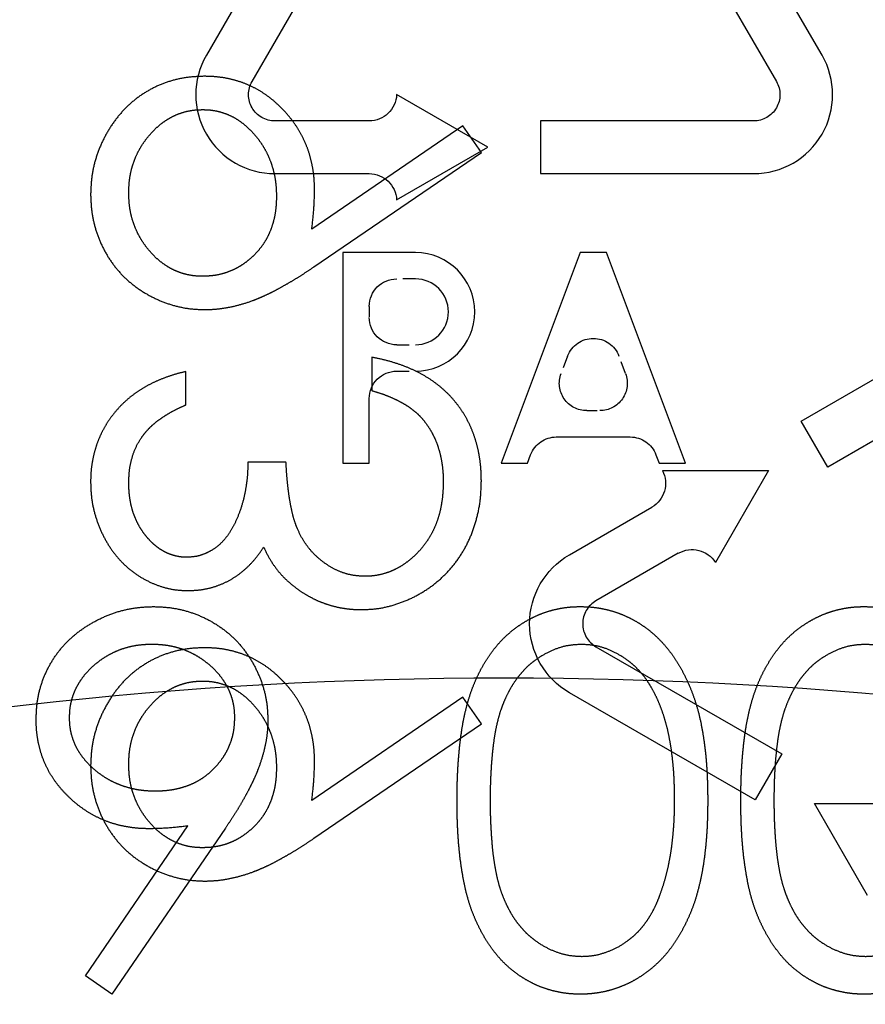
# Model space of a CAD drawing. Units: millimetres. Extents: x 63 to 4291, y 73 to 3057.
# Drawn here: x 914 to 922, y 1478 to 1487 of the extents above; entities that cross this region are included whole.
import ezdxf

# ---------------------------------------------------------------- set-up
doc = ezdxf.new("R2010")
doc.units = ezdxf.units.MM
doc.header["$LTSCALE"] = 2
doc.header["$PDSIZE"] = -1
doc.linetypes.add('Dashed', pattern=[5.7, 4.56, -1.14])
for name, color, linetype in [('Dimensions', 7, 'Continuous'), ('Hidden (ISO)', 7, 'Dashed'), ('Visible (ISO)', 7, 'Continuous')]:
    doc.layers.add(name, color=color, linetype=linetype)
doc.styles.get("Standard").update_dxf_attribs({"font": 'romans.shx', "width": 0.8})
doc.dimstyles.new('SLDDIMSTYLE2', dxfattribs={"dimscale": 10, "dimtxt": 2.5, "dimasz": 3.302, "dimexe": 1, "dimexo": 1, "dimgap": 0.926042, "dimtad": 1, "dimdec": 0, "dimrnd": 1e-09, "dimzin": 12, "dimdsep": 46, "dimtxsty": 'Standard', "dimcen": 2, "dimadec": 0, "dimazin": 3, "dimtfac": 1, "dimtdec": 0, "dimtmove": 0, "dimatfit": 0, "dimfxl": 1, "dimfrac": 2, "dimtolj": 1, "dimtzin": 12, "dimarcsym": 0})

# ---------------------------------------------------------------- blocks, each defined once
blk = doc.blocks.new('LD 246 00-IP66_Sheet_VIEW1')
at = {"layer": 'Hidden (ISO)', "ltscale": 0.921053}
for p, q in [((-150.3136, 18.0454), (-151.324, 16.2954)), ((-150.891, 16.0454), (-149.8806, 17.7954)), ((-145.4835, 16.2954), (-145.931, 17.0704)), ((-146.364, 16.8204), (-145.9165, 16.0454)), ((-148.6538, 15.4204), (-149.5198, 15.9204)), ((-149.7796, 15.6704), (-150.6745, 15.6704)), ((-148.8915, 15.6241), (-150.3247, 14.6436)), ((-148.7156, 15.3712), (-148.8915, 15.6241)), ((-148.1538, 15.6704), (-148.1538, 15.1704)), ((-146.133, 15.6704), (-148.1538, 15.6704)), ((-150.3035, 14.2855), (-148.7156, 15.3712)), ((-149.5198, 14.9204), (-148.6538, 15.4204)), ((-150.6745, 15.1704), (-149.7796, 15.1704)), ((-148.1538, 15.1704), (-146.133, 15.1704)), ((-150.0288, 14.4204), (-150.0288, 12.4204)), ((-149.3413, 14.4204), (-150.0288, 14.4204)), ((-147.7788, 14.4204), (-148.5288, 12.4204)), ((-147.5288, 14.4204), (-147.7788, 14.4204)), ((-146.7788, 12.4204), (-147.5288, 14.4204)), ((-145.6806, 12.8215), (-143.9175, 13.8395)), ((-149.7554, 13.4272), (-149.7554, 13.1108)), ((-143.6656, 13.4032), (-145.4287, 12.3853)), ((-151.5185, 12.9752), (-151.5185, 13.2916)), ((-149.7788, 12.4204), (-149.7788, 13.0354)), ((-145.4287, 12.3853), (-145.6806, 12.8215)), ((-148.0048, 12.6704), (-147.3027, 12.6704)), ((-150.5691, 12.4327), (-150.9308, 12.4327)), ((-150.0288, 12.4204), (-149.7788, 12.4204)), ((-148.5288, 12.4204), (-148.2788, 12.4204)), ((-147.0288, 12.4204), (-146.7788, 12.4204)), ((-146.9984, 12.3515), (-145.9909, 12.3515)), ((-145.9909, 12.3515), (-146.4947, 11.479)), ((-147.88, 11.5517), (-147.0992, 12.0025)), ((-146.8473, 11.5662), (-147.6281, 11.1154)), ((-147.6281, 10.6792), (-145.865, 9.6612)), ((-148.8915, 10.1991), (-150.3247, 9.2186)), ((-148.7156, 9.9462), (-148.8915, 10.1991)), ((-146.1169, 9.225), (-147.88, 10.2429)), ((-150.3035, 8.8605), (-148.7156, 9.9462)), ((-145.865, 9.6612), (-146.1169, 9.225)), ((-145.5547, 9.1912), (-144.5472, 9.1912)), ((-145.0509, 8.3187), (-145.5547, 9.1912)), ((-152.4727, 7.5552), (-151.4996, 8.9778)), ((-151.1441, 8.9567), (-152.2217, 7.3806)), ((-152.2217, 7.3806), (-152.4727, 7.5552))]:
    blk.add_line(p, q, dxfattribs=at)
at = {"layer": 'Hidden (ISO)', "ltscale": 0.012975}
for p, q in [((-149.3413, 14.1704), (-149.5188, 14.1704)), ((-149.5188, 13.5454), (-149.3413, 13.5454)), ((-149.5188, 13.2954), (-149.3413, 13.2954))]:
    blk.add_line(p, q, dxfattribs=at)
at = {"layer": 'Hidden (ISO)', "ltscale": 0.007675}
blk.add_line((-149.7788, 13.9104), (-149.7788, 13.8054), dxfattribs=at)
at = {"layer": 'Hidden (ISO)', "ltscale": 0.012974}
for p, q in [((-147.8972, 13.4378), (-147.9595, 13.2717)), ((-147.348, 13.2717), (-147.4103, 13.4378))]:
    blk.add_line(p, q, dxfattribs=at)
at = {"layer": 'Hidden (ISO)', "ltscale": 0.009111}
blk.add_line((-147.7161, 12.9204), (-147.5914, 12.9204), dxfattribs=at)
at = {"layer": 'Hidden (ISO)', "ltscale": 0.006346}
for p, q in [((-148.2788, 12.4204), (-148.2483, 12.5017)), ((-147.0592, 12.5017), (-147.0288, 12.4204))]:
    blk.add_line(p, q, dxfattribs=at)
at = {"layer": 'Hidden (ISO)', "ltscale": 0.921053}
for centre, radius, start, end in [((-150.6745, 15.9204), 0.75, 150, 270), ((-146.133, 15.9204), 0.75, 270, 30), ((-149.3413, 13.8579), 0.5625, 270, 90), ((-149.3413, 13.8579), 0.3125, 270, 90), ((-147.5022, 10.8973), 0.2519, 120, 240)]:
    blk.add_arc(centre, radius, start, end, dxfattribs=at)
at = {"layer": 'Hidden (ISO)', "ltscale": 0.921053, "extrusion": (0, 0, -1)}
for centre, radius, start, end in [((150.6745, 15.9204), 0.25, 270, 30), ((146.133, 15.9204), 0.25, 150, 270), ((149.7796, 15.9304), 0.26, 182.20423, 270), ((149.7796, 14.9104), 0.26, 90, 177.79577), ((149.5188, 13.9104), 0.26, 0, 90), ((149.5188, 13.8054), 0.26, 270, 360), ((147.6538, 13.3466), 0.26, 20.55605, 159.44395), ((149.5188, 13.0354), 0.26, 0, 90), ((147.7161, 13.1804), 0.26, 270, 20.55605), ((147.5914, 13.1804), 0.26, 159.44395, 270), ((148.0048, 12.4104), 0.26, 20.55605, 90), ((147.3027, 12.4104), 0.26, 90, 159.44395), ((147.2301, 12.2294), 0.2619, 152.20423, 240), ((146.7163, 11.3394), 0.262, 60, 147.79577), ((147.5022, 10.8973), 0.7556, 300, 60)]:
    blk.add_arc(centre, radius, start, end, dxfattribs=at)
at = {"layer": 'Hidden (ISO)', "ltscale": 0.921053}
for points, knots in [([(-151.3426, 16.0945), (-151.392, 16.0928), (-151.4888, 16.0894), (-151.6303, 16.0617), (-151.7641, 16.0164), (-151.8898, 15.9531), (-152.0057, 15.8733), (-152.11, 15.7775), (-152.2015, 15.6662), (-152.2801, 15.5419), (-152.3433, 15.4075), (-152.3898, 15.2668), (-152.4172, 15.1208), (-152.4209, 15.0219), (-152.4227, 14.9721)], [0, 0, 0, 0, 0.085249, 0.167327, 0.248175, 0.328829, 0.409908, 0.490584, 0.572993, 0.658265, 0.744222, 0.82906, 0.913938, 1, 1, 1, 1]), ([(-150.2979, 15.0145), (-150.2988, 15.0515), (-150.3007, 15.1242), (-150.3154, 15.231), (-150.3383, 15.3338), (-150.3717, 15.4322), (-150.4144, 15.5261), (-150.4664, 15.6158), (-150.5279, 15.7012), (-150.5983, 15.7813), (-150.6755, 15.8542), (-150.7573, 15.9191), (-150.8445, 15.973), (-150.9354, 16.0178), (-151.0313, 16.0518), (-151.1311, 16.0766), (-151.2355, 16.0918), (-151.3065, 16.0936), (-151.3426, 16.0945)], [0, 0, 0, 0, 0.066294, 0.130129, 0.192859, 0.254756, 0.31592, 0.377348, 0.440214, 0.504183, 0.56804, 0.630233, 0.690866, 0.751426, 0.811469, 0.872752, 0.935392, 1, 1, 1, 1]), ([(-152.061, 14.9883), (-152.0602, 15.0152), (-152.0587, 15.0679), (-152.0497, 15.1456), (-152.0332, 15.22), (-152.0106, 15.2916), (-151.9817, 15.3603), (-151.946, 15.4257), (-151.9041, 15.4881), (-151.8564, 15.5468), (-151.8047, 15.6012), (-151.7489, 15.6485), (-151.6906, 15.6883), (-151.63, 15.7215), (-151.5663, 15.7466), (-151.5001, 15.7654), (-151.431, 15.7761), (-151.3841, 15.7774), (-151.3603, 15.7781)], [0, 0, 0, 0, 0.068722, 0.134831, 0.199566, 0.263372, 0.326794, 0.389854, 0.45366, 0.518747, 0.583063, 0.645447, 0.705248, 0.763454, 0.821831, 0.879987, 0.939099, 1, 1, 1, 1]), ([(-151.3603, 15.7781), (-151.3365, 15.7775), (-151.2895, 15.7763), (-151.2204, 15.7646), (-151.1542, 15.7452), (-151.0903, 15.7192), (-151.0292, 15.685), (-150.9712, 15.6429), (-150.9156, 15.5936), (-150.8634, 15.5378), (-150.8155, 15.4767), (-150.7737, 15.4114), (-150.7383, 15.3431), (-150.71, 15.2715), (-150.6872, 15.1971), (-150.6709, 15.1194), (-150.6619, 15.0385), (-150.6603, 14.9837), (-150.6596, 14.9558)], [0, 0, 0, 0, 0.05954, 0.117423, 0.17444, 0.231734, 0.289722, 0.3492, 0.410516, 0.47508, 0.540094, 0.604444, 0.668697, 0.73211, 0.796739, 0.862906, 0.930462, 1, 1, 1, 1]), ([(-152.4227, 14.9721), (-152.4208, 14.9232), (-152.4172, 14.8267), (-152.3904, 14.6846), (-152.3457, 14.5483), (-152.2836, 14.419), (-152.2053, 14.2999), (-152.1127, 14.1924), (-152.0048, 14.0993), (-151.8847, 14.0209), (-151.7555, 13.958), (-151.6208, 13.9126), (-151.4813, 13.8846), (-151.3868, 13.8811), (-151.3391, 13.8793)], [0, 0, 0, 0, 0.0855281, 0.1689955, 0.2523232, 0.336058, 0.4194357, 0.5012882, 0.5837224, 0.6680159, 0.7519303, 0.8346054, 0.9165296, 1, 1, 1, 1]), ([(-151.3603, 14.1958), (-151.3841, 14.1965), (-151.431, 14.1978), (-151.5001, 14.2085), (-151.5663, 14.2272), (-151.6299, 14.2524), (-151.6906, 14.2855), (-151.7487, 14.3254), (-151.8049, 14.3719), (-151.8563, 14.4264), (-151.9044, 14.4851), (-151.946, 14.5482), (-151.9815, 14.6141), (-152.0106, 14.6829), (-152.0333, 14.7548), (-152.0497, 14.8297), (-152.0587, 14.9081), (-152.0602, 14.9612), (-152.061, 14.9883)], [0, 0, 0, 0, 0.060753, 0.119722, 0.177737, 0.235972, 0.294037, 0.353693, 0.415539, 0.479699, 0.544628, 0.608779, 0.672215, 0.735483, 0.799134, 0.864299, 0.930845, 1, 1, 1, 1]), ([(-150.6596, 14.9558), (-150.6603, 14.9278), (-150.6618, 14.8732), (-150.6709, 14.7932), (-150.687, 14.7178), (-150.7101, 14.6466), (-150.7379, 14.5789), (-150.7734, 14.5159), (-150.8157, 14.4575), (-150.8633, 14.4034), (-150.9162, 14.3552), (-150.9715, 14.3124), (-151.0295, 14.2759), (-151.0909, 14.2472), (-151.1543, 14.2235), (-151.2207, 14.2072), (-151.2896, 14.1981), (-151.3365, 14.1966), (-151.3603, 14.1958)], [0, 0, 0, 0, 0.072713, 0.141547, 0.208363, 0.272462, 0.33539, 0.397711, 0.459383, 0.522098, 0.584315, 0.644392, 0.703345, 0.761509, 0.82003, 0.878517, 0.938265, 1, 1, 1, 1]), ([(-150.3247, 14.6436), (-150.3171, 14.7062), (-150.302, 14.8294), (-150.2993, 14.9534), (-150.2979, 15.0145)], [0, 0, 0, 0, 0.507858, 1, 1, 1, 1]), ([(-151.3391, 13.8793), (-151.3021, 13.8805), (-151.227, 13.8829), (-151.113, 13.9), (-150.9965, 13.9276), (-150.8978, 13.9597), (-150.8172, 13.9926), (-150.7524, 14.0209), (-150.6848, 14.0538), (-150.6149, 14.0929), (-150.5409, 14.1338), (-150.4642, 14.1802), (-150.3847, 14.2309), (-150.331, 14.267), (-150.3035, 14.2855)], [0, 0, 0, 0, 0.098307, 0.199392, 0.305418, 0.415964, 0.474607, 0.536768, 0.603611, 0.674131, 0.749449, 0.828275, 0.912065, 1, 1, 1, 1]), ([(-148.7156, 12.2511), (-148.7165, 12.2888), (-148.7182, 12.363), (-148.73, 12.4721), (-148.7514, 12.5761), (-148.7804, 12.6754), (-148.817, 12.77), (-148.8627, 12.8595), (-148.9164, 12.9446), (-148.9788, 13.0244), (-149.0486, 13.0989), (-149.127, 13.1661), (-149.2127, 13.2272), (-149.3065, 13.2806), (-149.4073, 13.3286), (-149.5164, 13.3681), (-149.6327, 13.4028), (-149.7138, 13.419), (-149.7554, 13.4272)], [0, 0, 0, 0, 0.065541, 0.128963, 0.190377, 0.250092, 0.308548, 0.366398, 0.424542, 0.48317, 0.542243, 0.601739, 0.662506, 0.724856, 0.789128, 0.856346, 0.926295, 1, 1, 1, 1]), ([(-151.5185, 13.2916), (-151.554, 13.283), (-151.6234, 13.2663), (-151.7225, 13.2313), (-151.8164, 13.1932), (-151.9031, 13.1475), (-151.9845, 13.0976), (-152.0587, 13.0405), (-152.1277, 12.9787), (-152.1888, 12.9104), (-152.2442, 12.8387), (-152.2915, 12.7627), (-152.3321, 12.6839), (-152.3655, 12.6017), (-152.3908, 12.516), (-152.4091, 12.4274), (-152.4209, 12.3357), (-152.4221, 12.2735), (-152.4227, 12.2419)], [0, 0, 0, 0, 0.072625, 0.141977, 0.208985, 0.273957, 0.336889, 0.398745, 0.460116, 0.520825, 0.580994, 0.640152, 0.698622, 0.757271, 0.816427, 0.876254, 0.937165, 1, 1, 1, 1]), ([(-149.7554, 13.1108), (-149.7282, 13.1025), (-149.6754, 13.0865), (-149.5994, 13.0592), (-149.5297, 13.0281), (-149.4659, 12.9947), (-149.4072, 12.9597), (-149.3553, 12.9205), (-149.3078, 12.88), (-149.2811, 12.8495), (-149.268, 12.8346)], [0, 0, 0, 0, 0.14977, 0.291316, 0.425966, 0.55216, 0.671527, 0.786122, 0.895325, 1, 1, 1, 1]), ([(-152.061, 12.2377), (-152.0596, 12.2778), (-152.0569, 12.3563), (-152.0329, 12.4693), (-151.9948, 12.5743), (-151.9489, 12.6543), (-151.9036, 12.7134), (-151.8648, 12.7565), (-151.8207, 12.798), (-151.7702, 12.8364), (-151.715, 12.8739), (-151.6548, 12.9101), (-151.5888, 12.944), (-151.5424, 12.9646), (-151.5185, 12.9752)], [0, 0, 0, 0, 0.122728, 0.239717, 0.351862, 0.463202, 0.520261, 0.579432, 0.640596, 0.705298, 0.773236, 0.844649, 0.920046, 1, 1, 1, 1]), ([(-149.268, 12.8346), (-149.2528, 12.8148), (-149.2224, 12.7754), (-149.1836, 12.7112), (-149.15, 12.6436), (-149.1243, 12.5712), (-149.1026, 12.4957), (-149.0883, 12.4156), (-149.0786, 12.3319), (-149.0777, 12.2747), (-149.0773, 12.2455)], [0, 0, 0, 0, 0.1182713, 0.2361775, 0.3556629, 0.4759042, 0.6001273, 0.7286081, 0.8613135, 1, 1, 1, 1]), ([(-150.9308, 12.4327), (-150.9315, 12.389), (-150.933, 12.3036), (-150.9505, 12.1787), (-150.975, 12.0592), (-151.0116, 11.9477), (-151.0555, 11.8465), (-151.1051, 11.7581), (-151.1612, 11.6848), (-151.2232, 11.6263), (-151.2905, 11.5834), (-151.3599, 11.5512), (-151.433, 11.5323), (-151.4829, 11.5298), (-151.5079, 11.5285)], [0, 0, 0, 0, 0.110142, 0.215742, 0.317961, 0.418052, 0.511563, 0.596573, 0.673329, 0.744049, 0.810717, 0.874085, 0.93671, 1, 1, 1, 1]), ([(-149.8232, 11.3477), (-149.8561, 11.3492), (-149.9216, 11.3523), (-150.018, 11.3758), (-150.111, 11.4144), (-150.1988, 11.4685), (-150.2802, 11.5343), (-150.3525, 11.6112), (-150.4128, 11.6993), (-150.4543, 11.781), (-150.482, 11.8535), (-150.5014, 11.9154), (-150.5169, 11.9848), (-150.5319, 12.0608), (-150.5445, 12.1438), (-150.555, 12.2338), (-150.5634, 12.3308), (-150.5672, 12.398), (-150.5691, 12.4327)], [0, 0, 0, 0, 0.066905, 0.133477, 0.201023, 0.271218, 0.342859, 0.413811, 0.485552, 0.5598, 0.5999, 0.643609, 0.691911, 0.744703, 0.801504, 0.862866, 0.929333, 1, 1, 1, 1]), ([(-149.8536, 11.0312), (-149.8042, 11.033), (-149.7057, 11.0366), (-149.5601, 11.0688), (-149.418, 11.119), (-149.2816, 11.189), (-149.1542, 11.2756), (-149.0407, 11.3793), (-148.9425, 11.4974), (-148.8608, 11.6292), (-148.7953, 11.772), (-148.7499, 11.9247), (-148.7204, 12.0852), (-148.7172, 12.1952), (-148.7156, 12.2511)], [0, 0, 0, 0, 0.0796417, 0.1589086, 0.2395998, 0.3224094, 0.4058277, 0.4876442, 0.56972, 0.6530647, 0.7374573, 0.8224924, 0.9097551, 1, 1, 1, 1]), ([(-149.0773, 12.2455), (-149.0779, 12.2125), (-149.0791, 12.1479), (-149.0903, 12.0538), (-149.1065, 11.9642), (-149.1318, 11.8801), (-149.1622, 11.8003), (-149.202, 11.7266), (-149.247, 11.6568), (-149.2992, 11.593), (-149.3558, 11.5355), (-149.4157, 11.4858), (-149.4773, 11.4428), (-149.5418, 11.4082), (-149.6088, 11.3808), (-149.6783, 11.3622), (-149.75, 11.3492), (-149.7987, 11.3482), (-149.8232, 11.3477)], [0, 0, 0, 0, 0.076062, 0.148732, 0.218375, 0.285723, 0.351058, 0.414935, 0.478486, 0.542169, 0.60475, 0.664119, 0.7215, 0.777616, 0.832666, 0.887858, 0.943468, 1, 1, 1, 1]), ([(-152.4227, 12.2419), (-152.4213, 12.1959), (-152.4185, 12.1049), (-152.3934, 11.9711), (-152.3537, 11.8421), (-152.2988, 11.7193), (-152.2311, 11.6052), (-152.1506, 11.5038), (-152.0587, 11.4162), (-151.9572, 11.3428), (-151.8487, 11.2853), (-151.7371, 11.2429), (-151.6226, 11.2171), (-151.5452, 11.2137), (-151.5065, 11.212)], [0, 0, 0, 0, 0.090254, 0.17854, 0.266093, 0.354631, 0.441886, 0.525747, 0.608114, 0.690197, 0.770821, 0.848326, 0.924012, 1, 1, 1, 1]), ([(-151.5079, 11.5285), (-151.5263, 11.5289), (-151.563, 11.5297), (-151.6165, 11.5402), (-151.6684, 11.556), (-151.7184, 11.5776), (-151.7663, 11.6065), (-151.812, 11.6413), (-151.8565, 11.6818), (-151.8974, 11.7292), (-151.9361, 11.7805), (-151.9695, 11.8362), (-151.9978, 11.8951), (-152.0212, 11.9572), (-152.0388, 12.0228), (-152.0514, 12.0916), (-152.0593, 12.1636), (-152.0604, 12.2127), (-152.061, 12.2377)], [0, 0, 0, 0, 0.05527, 0.109957, 0.163234, 0.218058, 0.273278, 0.330881, 0.39048, 0.453656, 0.518903, 0.583346, 0.648547, 0.715055, 0.782521, 0.852335, 0.924935, 1, 1, 1, 1]), ([(-151.5065, 11.212), (-151.4692, 11.2132), (-151.3963, 11.2155), (-151.2897, 11.235), (-151.1894, 11.2678), (-151.0947, 11.3132), (-151.0063, 11.3719), (-150.924, 11.4431), (-150.8475, 11.5273), (-150.8036, 11.591), (-150.7811, 11.6239)], [0, 0, 0, 0, 0.128068, 0.250608, 0.37063, 0.490072, 0.610375, 0.734313, 0.863217, 1, 1, 1, 1]), ([(-150.7811, 11.6239), (-150.7629, 11.5863), (-150.7271, 11.512), (-150.6567, 11.4107), (-150.5754, 11.3188), (-150.512, 11.2675), (-150.4801, 11.2417)], [0, 0, 0, 0, 0.2538796, 0.5030089, 0.7502911, 1, 1, 1, 1]), ([(-150.4801, 11.2417), (-150.4569, 11.2247), (-150.4108, 11.1911), (-150.3367, 11.1496), (-150.262, 11.1116), (-150.1838, 11.0836), (-150.1046, 11.0594), (-150.0227, 11.0436), (-149.9388, 11.0334), (-149.8821, 11.0319), (-149.8536, 11.0312)], [0, 0, 0, 0, 0.128146, 0.254193, 0.378141, 0.501381, 0.623957, 0.747076, 0.872865, 1, 1, 1, 1]), ([(-152.9397, 9.9881), (-152.9379, 10.0371), (-152.9345, 10.1332), (-152.9071, 10.2736), (-152.8621, 10.4064), (-152.7992, 10.5312), (-152.7201, 10.6462), (-152.625, 10.7498), (-152.5145, 10.8405), (-152.3911, 10.9185), (-152.2578, 10.9813), (-152.1181, 11.0275), (-151.9732, 11.0547), (-151.875, 11.0583), (-151.8256, 11.0601)], [0, 0, 0, 0, 0.0852491, 0.1673266, 0.2481753, 0.3288291, 0.4099081, 0.4905845, 0.5729935, 0.6582649, 0.7442216, 0.8290604, 0.9139383, 1, 1, 1, 1]), ([(-151.8256, 11.0601), (-151.7771, 11.0583), (-151.6813, 11.0547), (-151.5404, 11.0282), (-151.4055, 10.9835), (-151.2772, 10.9219), (-151.1585, 10.8445), (-151.0517, 10.7524), (-150.9593, 10.6454), (-150.8815, 10.5261), (-150.819, 10.3979), (-150.7739, 10.2642), (-150.7462, 10.1257), (-150.7427, 10.0319), (-150.7409, 9.9846)], [0, 0, 0, 0, 0.0855321, 0.1690034, 0.2519432, 0.335682, 0.4194086, 0.5012649, 0.5837029, 0.6680004, 0.7519187, 0.8345977, 0.9165257, 1, 1, 1, 1]), ([(-148.9461, 9.219), (-148.9457, 9.2751), (-148.9451, 9.384), (-148.938, 9.5428), (-148.9262, 9.6918), (-148.9101, 9.8309), (-148.8905, 9.9603), (-148.8643, 10.0795), (-148.8344, 10.1892), (-148.7999, 10.2896), (-148.7609, 10.3822), (-148.7185, 10.4686), (-148.6709, 10.5488), (-148.6209, 10.6239), (-148.5665, 10.6928), (-148.5092, 10.7564), (-148.4468, 10.8134), (-148.3814, 10.8652), (-148.3124, 10.9107), (-148.2417, 10.9507), (-148.169, 10.9849), (-148.0939, 11.0118), (-148.0172, 11.034), (-147.9386, 11.0492), (-147.8579, 11.0587), (-147.8035, 11.0596), (-147.7759, 11.0601)], [0, 0, 0, 0, 0.068595, 0.133246, 0.194313, 0.251279, 0.304513, 0.354235, 0.400481, 0.443411, 0.484015, 0.523252, 0.561042, 0.5979, 0.633518, 0.668314, 0.702496, 0.736685, 0.770293, 0.803437, 0.835913, 0.86846, 0.900847, 0.933467, 0.966258, 1, 1, 1, 1]), ([(-147.7759, 11.0601), (-147.7481, 11.0596), (-147.6927, 11.0586), (-147.6109, 11.0493), (-147.5309, 11.0339), (-147.4532, 11.0119), (-147.3771, 10.9847), (-147.3031, 10.9507), (-147.2309, 10.911), (-147.1616, 10.8643), (-147.0944, 10.8124), (-147.0309, 10.7536), (-146.9713, 10.6887), (-146.9146, 10.6182), (-146.8625, 10.5409), (-146.8129, 10.4581), (-146.7686, 10.3684), (-146.7258, 10.2732), (-146.689, 10.17), (-146.6557, 10.0592), (-146.6288, 9.9396), (-146.6064, 9.8119), (-146.5891, 9.6755), (-146.5764, 9.5307), (-146.5698, 9.3775), (-146.5685, 9.2727), (-146.5679, 9.219)], [0, 0, 0, 0, 0.033788, 0.067194, 0.099862, 0.132567, 0.165151, 0.197913, 0.231319, 0.265083, 0.299255, 0.334399, 0.369943, 0.406284, 0.444064, 0.482998, 0.523354, 0.565537, 0.609613, 0.656391, 0.705885, 0.758325, 0.813832, 0.872795, 0.934722, 1, 1, 1, 1]), ([(-146.2538, 9.219), (-146.2534, 9.2751), (-146.2528, 9.384), (-146.2457, 9.5428), (-146.2339, 9.6918), (-146.2178, 9.8309), (-146.1982, 9.9603), (-146.1719, 10.0795), (-146.1421, 10.1892), (-146.1076, 10.2896), (-146.0686, 10.3822), (-146.0262, 10.4686), (-145.9786, 10.5488), (-145.9286, 10.6239), (-145.8742, 10.6928), (-145.8169, 10.7564), (-145.7545, 10.8134), (-145.6891, 10.8652), (-145.62, 10.9107), (-145.5494, 10.9507), (-145.4766, 10.9849), (-145.4016, 11.0118), (-145.3249, 11.034), (-145.2463, 11.0492), (-145.1656, 11.0587), (-145.1112, 11.0596), (-145.0836, 11.0601)], [0, 0, 0, 0, 0.068595, 0.133246, 0.194313, 0.251279, 0.304513, 0.354235, 0.400481, 0.443411, 0.484015, 0.523252, 0.561042, 0.5979, 0.633518, 0.668314, 0.702496, 0.736685, 0.770293, 0.803437, 0.835913, 0.86846, 0.900847, 0.933467, 0.966258, 1, 1, 1, 1]), ([(-145.0836, 11.0601), (-145.0558, 11.0596), (-145.0004, 11.0586), (-144.9186, 11.0493), (-144.8386, 11.0339), (-144.7609, 11.0119), (-144.6848, 10.9847), (-144.6108, 10.9507), (-144.5386, 10.911), (-144.4693, 10.8643), (-144.4021, 10.8124), (-144.3386, 10.7536), (-144.2789, 10.6887), (-144.2223, 10.6182), (-144.1702, 10.5409), (-144.1206, 10.4581), (-144.0763, 10.3684), (-144.0335, 10.2732), (-143.9966, 10.17), (-143.9634, 10.0592), (-143.9365, 9.9396), (-143.9141, 9.8119), (-143.8968, 9.6755), (-143.8841, 9.5307), (-143.8775, 9.3775), (-143.8762, 9.2727), (-143.8756, 9.219)], [0, 0, 0, 0, 0.033788, 0.067194, 0.099862, 0.132567, 0.165151, 0.197913, 0.231319, 0.265083, 0.299255, 0.334399, 0.369943, 0.406284, 0.444064, 0.482998, 0.523354, 0.565537, 0.609613, 0.656391, 0.705885, 0.758325, 0.813832, 0.872795, 0.934722, 1, 1, 1, 1]), ([(-151.8417, 10.7011), (-151.8684, 10.7004), (-151.9207, 10.6988), (-151.9977, 10.6899), (-152.0716, 10.6735), (-152.1428, 10.6511), (-152.211, 10.6222), (-152.2764, 10.5872), (-152.3385, 10.5454), (-152.3967, 10.498), (-152.4508, 10.4469), (-152.4969, 10.3911), (-152.5365, 10.3335), (-152.5694, 10.2733), (-152.5944, 10.2101), (-152.613, 10.1444), (-152.6236, 10.0758), (-152.6249, 10.0293), (-152.6256, 10.0056)], [0, 0, 0, 0, 0.068712, 0.134812, 0.199538, 0.263335, 0.326747, 0.390328, 0.454126, 0.519203, 0.58351, 0.645497, 0.70529, 0.763488, 0.821856, 0.880004, 0.939108, 1, 1, 1, 1]), ([(-151.3426, 10.6695), (-151.392, 10.6678), (-151.4888, 10.6644), (-151.6303, 10.6367), (-151.7641, 10.5914), (-151.8898, 10.5281), (-152.0057, 10.4483), (-152.11, 10.3525), (-152.2015, 10.2412), (-152.2801, 10.1169), (-152.3433, 9.9825), (-152.3898, 9.8418), (-152.4172, 9.6958), (-152.4209, 9.5969), (-152.4227, 9.5471)], [0, 0, 0, 0, 0.085249, 0.167327, 0.248175, 0.328829, 0.409908, 0.490584, 0.572993, 0.658265, 0.744222, 0.82906, 0.913938, 1, 1, 1, 1]), ([(-151.055, 10.0056), (-151.0557, 10.0293), (-151.057, 10.0758), (-151.0676, 10.1444), (-151.0862, 10.2101), (-151.1112, 10.2733), (-151.1442, 10.3335), (-151.1837, 10.3914), (-151.2306, 10.4467), (-151.2846, 10.498), (-151.3428, 10.5454), (-151.4049, 10.5872), (-151.4703, 10.6222), (-151.5386, 10.6511), (-151.6099, 10.6736), (-151.6843, 10.6899), (-151.762, 10.6988), (-151.8148, 10.7004), (-151.8417, 10.7011)], [0, 0, 0, 0, 0.06076, 0.119735, 0.177757, 0.235999, 0.29407, 0.353733, 0.415973, 0.48014, 0.545076, 0.608735, 0.672178, 0.735453, 0.799112, 0.864284, 0.930837, 1, 1, 1, 1]), ([(-150.2979, 9.5895), (-150.2988, 9.6265), (-150.3007, 9.6992), (-150.3154, 9.806), (-150.3383, 9.9088), (-150.3717, 10.0072), (-150.4144, 10.1011), (-150.4664, 10.1908), (-150.5279, 10.2762), (-150.5983, 10.3563), (-150.6755, 10.4292), (-150.7573, 10.4941), (-150.8445, 10.548), (-150.9354, 10.5928), (-151.0313, 10.6268), (-151.1311, 10.6516), (-151.2355, 10.6668), (-151.3065, 10.6686), (-151.3426, 10.6695)], [0, 0, 0, 0, 0.066294, 0.130129, 0.192859, 0.254756, 0.31592, 0.377348, 0.440214, 0.504183, 0.56804, 0.630233, 0.690866, 0.751426, 0.811469, 0.872752, 0.935392, 1, 1, 1, 1]), ([(-147.7654, 10.7011), (-147.8041, 10.6991), (-147.8816, 10.695), (-147.996, 10.6663), (-148.1057, 10.6163), (-148.193, 10.5614), (-148.2598, 10.509), (-148.3069, 10.4637), (-148.3511, 10.414), (-148.3917, 10.3596), (-148.4298, 10.3011), (-148.4648, 10.2381), (-148.4963, 10.1703), (-148.5254, 10.0977), (-148.551, 10.0181), (-148.5721, 9.9304), (-148.5916, 9.8339), (-148.6054, 9.7282), (-148.6176, 9.6139), (-148.6255, 9.4906), (-148.6316, 9.3585), (-148.6319, 9.2673), (-148.632, 9.2204)], [0, 0, 0, 0, 0.060387, 0.120883, 0.182755, 0.247811, 0.281299, 0.315088, 0.349702, 0.384857, 0.420966, 0.458511, 0.497175, 0.537602, 0.580503, 0.627468, 0.678388, 0.733983, 0.793747, 0.857714, 0.926698, 1, 1, 1, 1]), ([(-146.882, 9.2204), (-146.8825, 9.2624), (-146.8836, 9.3447), (-146.8877, 9.4652), (-146.8983, 9.5797), (-146.9101, 9.6886), (-146.9275, 9.7914), (-146.9463, 9.8888), (-146.9715, 9.9798), (-146.9984, 10.0656), (-147.0292, 10.1454), (-147.0631, 10.2195), (-147.0994, 10.2883), (-147.1387, 10.3516), (-147.1807, 10.4096), (-147.2265, 10.4613), (-147.2742, 10.5081), (-147.341, 10.5616), (-147.4284, 10.6161), (-147.5373, 10.6662), (-147.6506, 10.695), (-147.7271, 10.6991), (-147.7654, 10.7011)], [0, 0, 0, 0, 0.065681, 0.128486, 0.188175, 0.245106, 0.299448, 0.350823, 0.399942, 0.446672, 0.491255, 0.533376, 0.573853, 0.612526, 0.649597, 0.685532, 0.720106, 0.753838, 0.818925, 0.880493, 0.940311, 1, 1, 1, 1]), ([(-145.0731, 10.7011), (-145.1118, 10.6991), (-145.1893, 10.695), (-145.3037, 10.6663), (-145.4134, 10.6163), (-145.5007, 10.5614), (-145.5675, 10.509), (-145.6146, 10.4637), (-145.6588, 10.414), (-145.6994, 10.3596), (-145.7375, 10.3011), (-145.7725, 10.2381), (-145.804, 10.1703), (-145.8331, 10.0977), (-145.8587, 10.0181), (-145.8798, 9.9304), (-145.8993, 9.8339), (-145.9131, 9.7282), (-145.9253, 9.6139), (-145.9332, 9.4906), (-145.9393, 9.3585), (-145.9395, 9.2673), (-145.9397, 9.2204)], [0, 0, 0, 0, 0.060387, 0.120883, 0.182755, 0.247811, 0.281299, 0.315088, 0.349702, 0.384857, 0.420966, 0.458511, 0.497175, 0.537602, 0.580503, 0.627468, 0.678388, 0.733983, 0.793747, 0.857714, 0.926698, 1, 1, 1, 1]), ([(-144.1897, 9.2204), (-144.1902, 9.2624), (-144.1913, 9.3447), (-144.1954, 9.4652), (-144.206, 9.5797), (-144.2178, 9.6886), (-144.2352, 9.7914), (-144.254, 9.8888), (-144.2792, 9.9798), (-144.3061, 10.0656), (-144.3369, 10.1454), (-144.3708, 10.2195), (-144.407, 10.2883), (-144.4464, 10.3516), (-144.4884, 10.4096), (-144.5341, 10.4613), (-144.5818, 10.5081), (-144.6487, 10.5616), (-144.7361, 10.6161), (-144.845, 10.6662), (-144.9583, 10.695), (-145.0348, 10.6991), (-145.0731, 10.7011)], [0, 0, 0, 0, 0.065681, 0.128486, 0.188175, 0.245106, 0.299448, 0.350823, 0.399942, 0.446672, 0.491255, 0.533376, 0.573853, 0.612526, 0.649597, 0.685532, 0.720106, 0.753838, 0.818925, 0.880493, 0.940311, 1, 1, 1, 1]), ([(-152.061, 9.5633), (-152.0602, 9.5902), (-152.0587, 9.6429), (-152.0497, 9.7206), (-152.0332, 9.795), (-152.0106, 9.8666), (-151.9817, 9.9353), (-151.946, 10.0007), (-151.9041, 10.0631), (-151.8564, 10.1218), (-151.8047, 10.1762), (-151.7489, 10.2235), (-151.6906, 10.2633), (-151.63, 10.2965), (-151.5663, 10.3216), (-151.5001, 10.3404), (-151.431, 10.3511), (-151.3841, 10.3524), (-151.3603, 10.3531)], [0, 0, 0, 0, 0.068722, 0.134831, 0.199566, 0.263372, 0.326794, 0.389854, 0.45366, 0.518747, 0.583063, 0.645447, 0.705248, 0.763454, 0.821831, 0.879987, 0.939099, 1, 1, 1, 1]), ([(-151.3603, 10.3531), (-151.3365, 10.3525), (-151.2895, 10.3513), (-151.2204, 10.3396), (-151.1542, 10.3202), (-151.0903, 10.2942), (-151.0292, 10.26), (-150.9712, 10.2179), (-150.9156, 10.1686), (-150.8634, 10.1128), (-150.8155, 10.0517), (-150.7737, 9.9864), (-150.7383, 9.9181), (-150.71, 9.8465), (-150.6872, 9.7721), (-150.6709, 9.6944), (-150.6619, 9.6135), (-150.6603, 9.5587), (-150.6596, 9.5308)], [0, 0, 0, 0, 0.05954, 0.117423, 0.17444, 0.231734, 0.289722, 0.3492, 0.410516, 0.47508, 0.540094, 0.604444, 0.668697, 0.73211, 0.796739, 0.862906, 0.930462, 1, 1, 1, 1]), ([(-152.6256, 10.0056), (-152.625, 9.982), (-152.6238, 9.9353), (-152.6122, 9.8668), (-152.593, 9.8011), (-152.5671, 9.7376), (-152.5331, 9.677), (-152.4914, 9.6194), (-152.4425, 9.5643), (-152.3871, 9.5125), (-152.3264, 9.4649), (-152.2616, 9.4234), (-152.1938, 9.3883), (-152.1227, 9.3602), (-152.0489, 9.3376), (-151.9718, 9.3214), (-151.8915, 9.3124), (-151.8371, 9.3109), (-151.8095, 9.3101)], [0, 0, 0, 0, 0.05954, 0.117423, 0.17444, 0.231734, 0.289722, 0.3492, 0.410516, 0.47508, 0.540094, 0.604444, 0.668697, 0.73211, 0.796739, 0.862906, 0.930462, 1, 1, 1, 1]), ([(-151.8095, 9.3101), (-151.7816, 9.3109), (-151.7274, 9.3123), (-151.6481, 9.3214), (-151.5731, 9.3373), (-151.5025, 9.3603), (-151.4353, 9.3879), (-151.3728, 9.4231), (-151.3149, 9.4651), (-151.2611, 9.5123), (-151.2133, 9.5648), (-151.1708, 9.6197), (-151.1346, 9.6773), (-151.106, 9.7383), (-151.0826, 9.8012), (-151.0663, 9.867), (-151.0574, 9.9355), (-151.0558, 9.982), (-151.055, 10.0056)], [0, 0, 0, 0, 0.072713, 0.141547, 0.208363, 0.272462, 0.33539, 0.397711, 0.459383, 0.522098, 0.584315, 0.644392, 0.703345, 0.761509, 0.82003, 0.878517, 0.938265, 1, 1, 1, 1]), ([(-151.8676, 8.9511), (-151.9044, 8.9521), (-151.9765, 8.9539), (-152.0825, 8.9686), (-152.1844, 8.9911), (-152.2819, 9.0248), (-152.3753, 9.0666), (-152.4645, 9.1184), (-152.5493, 9.1794), (-152.6288, 9.2493), (-152.7011, 9.326), (-152.7655, 9.4071), (-152.8191, 9.4937), (-152.8635, 9.5839), (-152.8973, 9.6791), (-152.9218, 9.7781), (-152.9369, 9.8818), (-152.9387, 9.9523), (-152.9397, 9.9881)], [0, 0, 0, 0, 0.0662949, 0.1301311, 0.1928622, 0.25436, 0.3159098, 0.3773381, 0.4402053, 0.5041751, 0.5680336, 0.6302277, 0.6908615, 0.7514218, 0.8114657, 0.8727505, 0.9353907, 1, 1, 1, 1]), ([(-150.7409, 9.9846), (-150.7421, 9.9478), (-150.7445, 9.8733), (-150.7612, 9.7601), (-150.7897, 9.6446), (-150.8219, 9.5469), (-150.8531, 9.4662), (-150.8824, 9.4025), (-150.9149, 9.3354), (-150.9528, 9.2656), (-150.9935, 9.1923), (-151.0396, 9.1162), (-151.0899, 9.0373), (-151.1257, 8.984), (-151.1441, 8.9567)], [0, 0, 0, 0, 0.09832, 0.199417, 0.305603, 0.416162, 0.474582, 0.537006, 0.603857, 0.67409, 0.749417, 0.828253, 0.912054, 1, 1, 1, 1]), ([(-152.4227, 9.5471), (-152.4208, 9.4982), (-152.4172, 9.4017), (-152.3904, 9.2596), (-152.3457, 9.1233), (-152.2836, 8.994), (-152.2053, 8.8749), (-152.1127, 8.7674), (-152.0048, 8.6743), (-151.8847, 8.5959), (-151.7555, 8.533), (-151.6208, 8.4876), (-151.4813, 8.4596), (-151.3868, 8.4561), (-151.3391, 8.4543)], [0, 0, 0, 0, 0.0855281, 0.1689955, 0.2523232, 0.336058, 0.4194357, 0.5012882, 0.5837224, 0.6680159, 0.7519303, 0.8346054, 0.9165296, 1, 1, 1, 1]), ([(-151.3603, 8.7708), (-151.3841, 8.7715), (-151.431, 8.7728), (-151.5001, 8.7835), (-151.5663, 8.8022), (-151.6299, 8.8274), (-151.6906, 8.8605), (-151.7487, 8.9004), (-151.8049, 8.9469), (-151.8563, 9.0014), (-151.9044, 9.0601), (-151.946, 9.1232), (-151.9815, 9.1891), (-152.0106, 9.2579), (-152.0333, 9.3298), (-152.0497, 9.4047), (-152.0587, 9.4831), (-152.0602, 9.5362), (-152.061, 9.5633)], [0, 0, 0, 0, 0.060753, 0.119722, 0.177737, 0.235972, 0.294037, 0.353693, 0.415539, 0.479699, 0.544628, 0.608779, 0.672215, 0.735483, 0.799134, 0.864299, 0.930845, 1, 1, 1, 1]), ([(-150.3247, 9.2186), (-150.3171, 9.2812), (-150.302, 9.4044), (-150.2993, 9.5284), (-150.2979, 9.5895)], [0, 0, 0, 0, 0.507858, 1, 1, 1, 1]), ([(-150.6596, 9.5308), (-150.6603, 9.5028), (-150.6618, 9.4482), (-150.6709, 9.3682), (-150.687, 9.2928), (-150.7101, 9.2216), (-150.7379, 9.1539), (-150.7734, 9.0909), (-150.8157, 9.0325), (-150.8633, 8.9784), (-150.9162, 8.9302), (-150.9715, 8.8874), (-151.0295, 8.8509), (-151.0909, 8.8222), (-151.1543, 8.7985), (-151.2207, 8.7822), (-151.2896, 8.7731), (-151.3365, 8.7716), (-151.3603, 8.7708)], [0, 0, 0, 0, 0.072713, 0.141547, 0.208363, 0.272462, 0.33539, 0.397711, 0.459383, 0.522098, 0.584315, 0.644392, 0.703345, 0.761509, 0.82003, 0.878517, 0.938265, 1, 1, 1, 1]), ([(-147.7759, 7.3806), (-147.8035, 7.3811), (-147.8579, 7.382), (-147.9386, 7.3915), (-148.0169, 7.4068), (-148.0932, 7.4282), (-148.1679, 7.4544), (-148.24, 7.4886), (-148.3103, 7.5279), (-148.3785, 7.5727), (-148.4436, 7.6241), (-148.5057, 7.6808), (-148.5633, 7.7444), (-148.6169, 7.8139), (-148.6679, 7.8886), (-148.7148, 7.9695), (-148.7582, 8.0564), (-148.7978, 8.1497), (-148.8329, 8.2509), (-148.864, 8.361), (-148.8885, 8.4811), (-148.9095, 8.6102), (-148.9264, 8.7489), (-148.938, 8.8972), (-148.9451, 9.0551), (-148.9457, 9.1633), (-148.9461, 9.219)], [0, 0, 0, 0, 0.033787, 0.066622, 0.099285, 0.131361, 0.163585, 0.196104, 0.228902, 0.262158, 0.295991, 0.330218, 0.36506, 0.400951, 0.43762, 0.475708, 0.515381, 0.556414, 0.599765, 0.646424, 0.696431, 0.749782, 0.806573, 0.867436, 0.931887, 1, 1, 1, 1]), ([(-148.632, 9.2204), (-148.6318, 9.1736), (-148.6316, 9.0829), (-148.6256, 8.951), (-148.6173, 8.8281), (-148.6067, 8.7138), (-148.5909, 8.6087), (-148.5732, 8.5119), (-148.5516, 8.424), (-148.5261, 8.3444), (-148.4971, 8.2718), (-148.4654, 8.2042), (-148.4313, 8.1408), (-148.3932, 8.0823), (-148.3517, 8.0284), (-148.3077, 7.9782), (-148.2596, 7.9334), (-148.1931, 7.8796), (-148.1053, 7.8241), (-147.9947, 7.7758), (-147.881, 7.7454), (-147.8039, 7.7415), (-147.7654, 7.7396)], [0, 0, 0, 0, 0.072951, 0.141584, 0.205926, 0.265301, 0.320597, 0.371817, 0.41879, 0.461699, 0.502134, 0.540804, 0.578181, 0.614297, 0.649678, 0.684299, 0.718359, 0.752081, 0.817652, 0.879722, 0.939966, 1, 1, 1, 1]), ([(-146.5679, 9.219), (-146.5685, 9.1654), (-146.5698, 9.0611), (-146.5764, 8.9086), (-146.5893, 8.7646), (-146.6055, 8.6288), (-146.628, 8.5018), (-146.6556, 8.383), (-146.6862, 8.2721), (-146.7241, 8.1698), (-146.7655, 8.0749), (-146.8105, 7.9862), (-146.8588, 7.903), (-146.9114, 7.826), (-146.9675, 7.7547), (-147.0282, 7.6902), (-147.0918, 7.631), (-147.1593, 7.5783), (-147.2297, 7.5323), (-147.3016, 7.491), (-147.3764, 7.4578), (-147.4523, 7.4293), (-147.5304, 7.4075), (-147.6107, 7.3924), (-147.6927, 7.3818), (-147.7481, 7.381), (-147.7759, 7.3806)], [0, 0, 0, 0, 0.065063, 0.126773, 0.185516, 0.240765, 0.29298, 0.34225, 0.388919, 0.432776, 0.474628, 0.514775, 0.553606, 0.591426, 0.628028, 0.663804, 0.698984, 0.733591, 0.767628, 0.801208, 0.834264, 0.866981, 0.89972, 0.932702, 0.966176, 1, 1, 1, 1]), ([(-147.0145, 8.3405), (-147.0039, 8.3717), (-146.9825, 8.4351), (-146.9549, 8.5335), (-146.9331, 8.6367), (-146.9136, 8.7441), (-146.9002, 8.8565), (-146.8895, 8.9736), (-146.8832, 9.0955), (-146.8824, 9.1783), (-146.882, 9.2204)], [0, 0, 0, 0, 0.110588, 0.224542, 0.342503, 0.464324, 0.590756, 0.722227, 0.858843, 1, 1, 1, 1]), ([(-145.0836, 7.3806), (-145.1112, 7.3811), (-145.1656, 7.382), (-145.2463, 7.3915), (-145.3246, 7.4068), (-145.4009, 7.4282), (-145.4756, 7.4544), (-145.5477, 7.4886), (-145.6179, 7.5279), (-145.6862, 7.5727), (-145.7513, 7.6241), (-145.8134, 7.6808), (-145.871, 7.7444), (-145.9246, 7.8139), (-145.9756, 7.8886), (-146.0225, 7.9695), (-146.0658, 8.0564), (-146.1055, 8.1497), (-146.1406, 8.2509), (-146.1717, 8.361), (-146.1962, 8.4811), (-146.2172, 8.6102), (-146.2341, 8.7489), (-146.2457, 8.8972), (-146.2528, 9.0551), (-146.2534, 9.1633), (-146.2538, 9.219)], [0, 0, 0, 0, 0.033787, 0.066622, 0.099285, 0.131361, 0.163585, 0.196104, 0.228902, 0.262158, 0.295991, 0.330218, 0.36506, 0.400951, 0.43762, 0.475708, 0.515381, 0.556414, 0.599765, 0.646424, 0.696431, 0.749782, 0.806573, 0.867436, 0.931887, 1, 1, 1, 1]), ([(-145.9397, 9.2204), (-145.9395, 9.1736), (-145.9393, 9.0829), (-145.9333, 8.951), (-145.925, 8.8281), (-145.9144, 8.7138), (-145.8986, 8.6087), (-145.8809, 8.5119), (-145.8593, 8.424), (-145.8338, 8.3444), (-145.8048, 8.2718), (-145.7731, 8.2042), (-145.739, 8.1408), (-145.7009, 8.0823), (-145.6594, 8.0284), (-145.6154, 7.9782), (-145.5673, 7.9334), (-145.5008, 7.8796), (-145.413, 7.8241), (-145.3024, 7.7758), (-145.1887, 7.7454), (-145.1116, 7.7415), (-145.0731, 7.7396)], [0, 0, 0, 0, 0.072951, 0.141584, 0.205926, 0.265301, 0.320597, 0.371817, 0.41879, 0.461699, 0.502134, 0.540804, 0.578181, 0.614297, 0.649678, 0.684299, 0.718359, 0.752081, 0.817652, 0.879722, 0.939966, 1, 1, 1, 1]), ([(-143.8756, 9.219), (-143.8762, 9.1654), (-143.8775, 9.0611), (-143.8841, 8.9086), (-143.897, 8.7646), (-143.9132, 8.6288), (-143.9357, 8.5018), (-143.9633, 8.383), (-143.9939, 8.2721), (-144.0318, 8.1698), (-144.0732, 8.0749), (-144.1182, 7.9862), (-144.1665, 7.903), (-144.2191, 7.826), (-144.2751, 7.7547), (-144.3359, 7.6902), (-144.3995, 7.631), (-144.4669, 7.5783), (-144.5374, 7.5323), (-144.6093, 7.491), (-144.6841, 7.4578), (-144.76, 7.4293), (-144.8381, 7.4075), (-144.9184, 7.3924), (-145.0003, 7.3818), (-145.0557, 7.381), (-145.0836, 7.3806)], [0, 0, 0, 0, 0.065063, 0.126773, 0.185516, 0.240765, 0.29298, 0.34225, 0.388919, 0.432776, 0.474628, 0.514775, 0.553606, 0.591426, 0.628028, 0.663804, 0.698984, 0.733591, 0.767628, 0.801208, 0.834264, 0.866981, 0.89972, 0.932702, 0.966176, 1, 1, 1, 1]), ([(-151.4996, 8.9778), (-151.5616, 8.9702), (-151.6839, 8.9552), (-151.807, 8.9525), (-151.8676, 8.9511)], [0, 0, 0, 0, 0.5078576, 1, 1, 1, 1]), ([(-151.3391, 8.4543), (-151.3021, 8.4555), (-151.227, 8.4579), (-151.113, 8.475), (-150.9965, 8.5026), (-150.8978, 8.5347), (-150.8172, 8.5676), (-150.7524, 8.5959), (-150.6848, 8.6288), (-150.6149, 8.6679), (-150.5409, 8.7088), (-150.4642, 8.7552), (-150.3847, 8.8059), (-150.331, 8.842), (-150.3035, 8.8605)], [0, 0, 0, 0, 0.098307, 0.199392, 0.305418, 0.415964, 0.474607, 0.536768, 0.603611, 0.674131, 0.749449, 0.828275, 0.912065, 1, 1, 1, 1]), ([(-147.7654, 7.7396), (-147.7266, 7.7412), (-147.6492, 7.7444), (-147.5361, 7.7752), (-147.4262, 7.8217), (-147.3402, 7.8766), (-147.2747, 7.9289), (-147.2278, 7.9735), (-147.1847, 8.0235), (-147.1438, 8.0774), (-147.1064, 8.1363), (-147.0723, 8.1998), (-147.0412, 8.2683), (-147.0235, 8.316), (-147.0145, 8.3405)], [0, 0, 0, 0, 0.112813, 0.225394, 0.339595, 0.459675, 0.521735, 0.583926, 0.648174, 0.713881, 0.781004, 0.851451, 0.924051, 1, 1, 1, 1]), ([(-145.0731, 7.7396), (-145.0343, 7.7412), (-144.9569, 7.7444), (-144.8437, 7.7752), (-144.7339, 7.8217), (-144.6478, 7.8766), (-144.5824, 7.9289), (-144.5354, 7.9735), (-144.4924, 8.0235), (-144.4515, 8.0774), (-144.4141, 8.1363), (-144.38, 8.1998), (-144.3489, 8.2683), (-144.3312, 8.316), (-144.3222, 8.3405)], [0, 0, 0, 0, 0.112813, 0.225394, 0.339595, 0.459675, 0.521735, 0.583926, 0.648174, 0.713881, 0.781004, 0.851451, 0.924051, 1, 1, 1, 1])]:
    blk.add_open_spline(points, degree=3, knots=knots, dxfattribs=at)
at = {"layer": 'Visible (ISO)', "extrusion": (0, 0, -1)}
blk.add_arc((148.5038, -29.6284), 40.0131, 76.98036, 103.01964, dxfattribs=at)
blk = doc.blocks.new('*D60')
at = {"layer": 'Defpoints', "color": 0, "transparency": 16777216}
for p in [(917.5402, 1725.3837), (785.312, 1215.2202), (917.5402, 1215.2202)]:
    blk.add_point(p, dxfattribs=at)
at = {"layer": 'Dimensions', "color": 0, "lineweight": -2, "transparency": 16777216}
for p, q in [((907.5402, 1725.3837), (775.312, 1725.3837)), ((785.312, 1692.3637), (785.312, 1248.2402)), ((907.5402, 1215.2202), (775.312, 1215.2202))]:
    blk.add_line(p, q, dxfattribs=at)
at = {"layer": 'Dimensions', "color": 0, "transparency": 16777216}
for points in [[(779.8087, 1692.3637), (790.8153, 1692.3637), (785.312, 1725.3837)], [(779.8087, 1248.2402), (790.8153, 1248.2402), (785.312, 1215.2202)]]:
    blk.add_solid(points, dxfattribs=at)
at = {"layer": 'Dimensions', "color": 0, "transparency": 16777216, "insert": (763.5516, 1470.3019), "char_height": 25, "attachment_point": 5, "rotation": 90}
blk.add_mtext('\\A1;510', dxfattribs=at)

msp = doc.modelspace()

# ---------------------------------------------------------------- block references
msp.add_blockref('LD 246 00-IP66_Sheet_VIEW1', (1067.544, 1470.4133))

# ---------------------------------------------------------------- dimensions: what is measured, and where the dimension line sits
at = {"layer": 'Dimensions'}
dim = msp.add_linear_dim(base=(785.312, 1215.2202), p1=(917.5402, 1725.3837), p2=(917.5402, 1215.2202), angle=90, dimstyle='SLDDIMSTYLE2', dxfattribs=at)
dim.commit()
dim.dimension.update_dxf_attribs({"geometry": '*D60', "text_midpoint": (763.5516, 1470.3019)})

doc.saveas('drawing.dxf')
